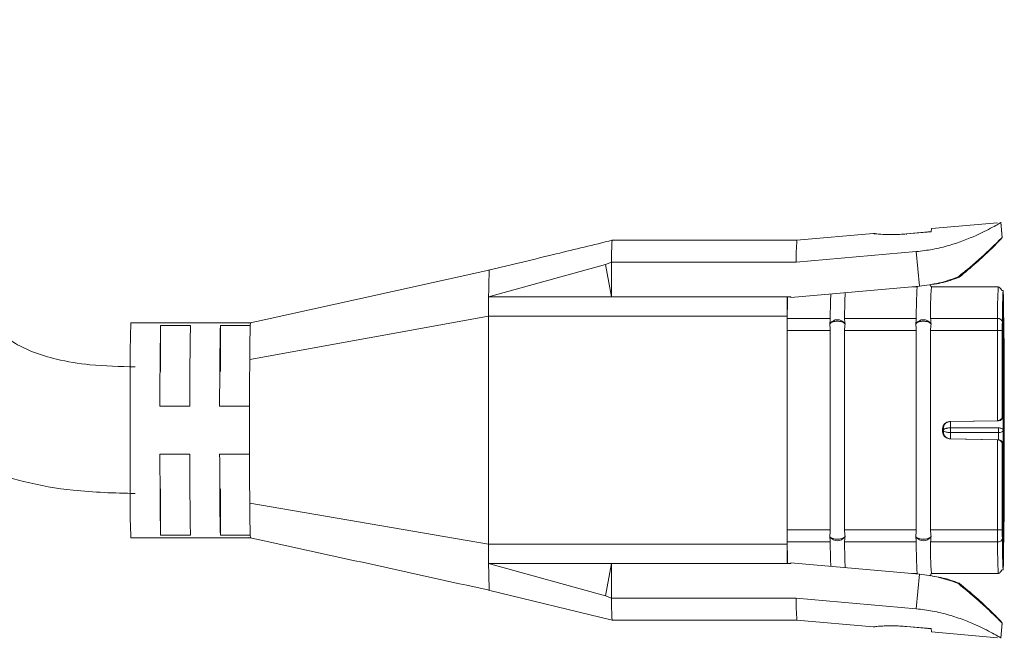
# Model space of a CAD drawing. Units: inches. Extents: x 6 to 637, y 51 to 882.
# Drawn here: x 188 to 190, y 144 to 145 of the extents above; entities that cross this region are included whole.
import ezdxf

# ---------------------------------------------------------------- set-up
doc = ezdxf.new("R2010")
doc.units = ezdxf.units.IN
doc.header["$MEASUREMENT"] = 0

msp = doc.modelspace()

# ---------------------------------------------------------------- linework, layer by layer
at = {"color": 7, "linetype": 'Continuous', "lineweight": 15}
for p, q in [((190.3088, 144.70323), (190.17032, 144.69112)), ((190.31836, 144.67251), (190.31562, 144.7038)), ((190.31562, 144.7038), (190.31571, 144.7038)), ((190.31847, 144.67232), (190.31565, 144.70451)), ((190.31571, 144.7038), (190.31845, 144.67251)), ((190.04868, 144.68047), (189.88849, 144.66646)), ((190.17043, 144.68463), (190.11791, 144.68004)), ((190.16968, 144.68423), (190.11797, 144.6797)), ((190.17032, 144.69109), (190.16968, 144.68423)), ((189.88899, 144.6665), (189.50187, 144.6665)), ((190.13871, 144.64282), (189.88738, 144.62083)), ((190.14505, 144.57028), (190.13871, 144.64282)), ((189.24375, 144.54829), (189.48859, 144.61549)), ((189.50074, 144.62083), (189.48859, 144.61549)), ((189.48859, 144.61549), (189.50074, 144.54829)), ((189.50074, 144.62083), (189.50074, 144.54829)), ((189.50074, 144.62083), (189.88738, 144.62083)), ((189.87609, 144.54674), (190.14505, 144.57028)), ((190.14033, 144.569), (190.13049, 144.569)), ((190.14079, 144.56962), (190.13372, 144.569)), ((190.31032, 144.569), (190.17033, 144.569)), ((190.31027, 144.56894), (190.31032, 144.569)), ((189.24375, 144.54829), (189.24331, 144.50775)), ((189.50074, 144.54829), (189.24375, 144.54829)), ((189.86872, 144.54829), (189.50074, 144.54829)), ((189.87595, 144.54829), (189.86872, 144.54829)), ((189.87595, 144.54829), (189.87609, 144.54674)), ((190.32135, 144.53373), (190.32017, 144.29883)), ((188.74705, 144.494), (188.49539, 144.494)), ((188.7439, 144.41697), (189.24331, 144.50775)), ((188.74495, 144.48838), (188.74538, 144.494)), ((189.24331, 144.03026), (189.24331, 144.50775)), ((189.86829, 144.50775), (189.24331, 144.50775)), ((189.86829, 144.03026), (189.86829, 144.50775)), ((189.8687, 144.50291), (189.9587, 144.50291)), ((189.95769, 144.49125), (189.95859, 144.49261)), ((189.98859, 144.49261), (189.98954, 144.49125)), ((189.98869, 144.50291), (190.13869, 144.50291)), ((190.13768, 144.49125), (190.13858, 144.49261)), ((190.16858, 144.49261), (190.16953, 144.49125)), ((190.16869, 144.50291), (190.30868, 144.50291)), ((190.32062, 144.269), (190.32181, 144.5039)), ((188.61995, 144.48838), (188.55745, 144.48838)), ((188.55745, 144.48838), (188.55745, 144.39171)), ((188.68245, 144.48838), (188.74495, 144.48838)), ((188.68245, 144.48838), (188.68245, 144.39171)), ((189.86859, 144.06044), (189.86859, 144.47757)), ((189.95859, 144.47757), (189.86859, 144.47757)), ((189.95859, 144.06044), (189.95859, 144.47757)), ((189.98859, 144.06044), (189.98859, 144.47757)), ((190.13858, 144.47757), (189.98859, 144.47757)), ((190.13858, 144.06044), (190.13858, 144.47757)), ((190.16858, 144.06044), (190.16858, 144.47757)), ((190.30858, 144.47757), (190.16858, 144.47757)), ((190.30858, 144.28883), (190.30858, 144.47757)), ((190.31866, 144.47757), (190.30858, 144.47757)), ((190.31866, 144.29883), (190.31866, 144.47757)), ((190.31893, 144.349), (190.31893, 144.414)), ((190.31967, 144.329), (190.3191, 144.329)), ((188.61847, 144.319), (188.55597, 144.319)), ((188.74347, 144.319), (188.68097, 144.319)), ((190.20832, 144.28708), (190.30858, 144.28883)), ((190.20992, 144.28708), (190.20832, 144.28708)), ((190.31035, 144.28883), (190.20992, 144.28708)), ((190.30858, 144.28883), (190.30875, 144.28883)), ((190.30875, 144.28883), (190.31035, 144.28883)), ((190.31866, 144.29883), (190.32017, 144.29883)), ((190.19358, 144.27208), (190.19358, 144.26592)), ((190.19358, 144.27208), (190.19531, 144.27208)), ((190.19531, 144.26592), (190.19358, 144.26592)), ((190.19537, 144.27243), (190.19536, 144.269)), ((190.19536, 144.269), (190.19537, 144.26557)), ((190.31072, 144.274), (190.21027, 144.274)), ((190.21027, 144.264), (190.31072, 144.264)), ((190.32181, 144.0341), (190.32062, 144.269)), ((190.30858, 144.24918), (190.20832, 144.25093)), ((190.20832, 144.25093), (190.20992, 144.25093)), ((190.20992, 144.25093), (190.31035, 144.24917)), ((190.30858, 144.06044), (190.30858, 144.24918)), ((190.30875, 144.24917), (190.30858, 144.24918)), ((190.31035, 144.24917), (190.30875, 144.24917)), ((190.31866, 144.06044), (190.31866, 144.23918)), ((190.32017, 144.23918), (190.31866, 144.23918)), ((190.32135, 144.00427), (190.32017, 144.23918)), ((188.55597, 144.219), (188.61847, 144.219)), ((188.68097, 144.219), (188.74347, 144.219)), ((190.31893, 144.124), (190.31893, 144.189)), ((188.55745, 144.1463), (188.55745, 144.04963)), ((188.68245, 144.1463), (188.68245, 144.04963)), ((189.24331, 144.03026), (188.74394, 144.11627)), ((189.86859, 144.06044), (189.95859, 144.06044)), ((189.98859, 144.06044), (190.13858, 144.06044)), ((190.16858, 144.06044), (190.30858, 144.06044)), ((190.30858, 144.06044), (190.31866, 144.06044)), ((188.49539, 144.044), (188.74705, 144.044)), ((188.55745, 144.04963), (188.61995, 144.04963)), ((188.68245, 144.04963), (188.74495, 144.04963)), ((188.74495, 144.04963), (188.74538, 144.044)), ((189.95859, 144.0454), (189.95769, 144.04675)), ((189.98954, 144.04675), (189.98859, 144.0454)), ((190.13858, 144.0454), (190.13768, 144.04675)), ((190.16953, 144.04675), (190.16858, 144.0454)), ((189.24331, 144.03026), (189.86829, 144.03026)), ((189.24331, 144.03026), (189.24375, 143.98972)), ((189.9587, 144.0351), (189.8687, 144.0351)), ((190.13869, 144.0351), (189.98869, 144.0351)), ((190.30868, 144.0351), (190.16869, 144.0351)), ((189.24375, 143.98972), (189.50074, 143.98972)), ((189.48859, 143.92251), (189.24375, 143.98972)), ((189.24377, 143.98979), (189.24409, 143.96832)), ((189.50074, 143.98972), (189.48859, 143.92251)), ((189.50074, 143.98972), (189.86872, 143.98972)), ((189.50074, 143.91718), (189.50074, 143.98972)), ((189.87595, 143.98972), (189.86872, 143.98972)), ((189.87609, 143.99126), (189.87595, 143.98972)), ((190.14505, 143.96773), (189.87609, 143.99126)), ((190.13049, 143.969), (190.14033, 143.969)), ((190.13372, 143.969), (190.14079, 143.96838)), ((190.13871, 143.89519), (190.14505, 143.96773)), ((190.17033, 143.969), (190.31032, 143.969)), ((190.31032, 143.969), (190.31016, 143.96955)), ((189.24375, 143.93438), (189.50234, 143.8715)), ((189.48859, 143.92251), (189.50074, 143.91718)), ((189.88738, 143.91718), (189.50074, 143.91718)), ((189.88738, 143.91718), (190.13871, 143.89519)), ((189.50208, 143.8715), (189.88899, 143.8715)), ((189.88849, 143.87155), (190.04864, 143.85753)), ((190.11791, 143.85797), (190.17035, 143.85338)), ((190.11797, 143.8583), (190.16968, 143.85378)), ((190.16968, 143.85378), (190.17032, 143.84692)), ((190.31562, 143.8342), (190.31836, 143.86549)), ((190.31565, 143.8335), (190.31847, 143.86568)), ((190.31571, 143.8342), (190.31845, 143.86549)), ((190.17032, 143.84689), (190.3088, 143.83477)), ((190.31571, 143.8342), (190.31562, 143.8342))]:
    msp.add_line(p, q, dxfattribs=at)
at = {"color": 8, "linetype": 'Continuous', "lineweight": 15}
for p, q in [((190.05502, 144.67987), (190.06417, 144.67922)), ((190.21027, 144.274), (190.21034, 144.28708)), ((190.21034, 144.25092), (190.21027, 144.264)), ((190.31072, 144.264), (190.3108, 144.24908))]:
    msp.add_line(p, q, dxfattribs=at)
at = {"color": 7, "linetype": 'Continuous', "lineweight": 15, "flags": 128}
for points in [[(189.9587, 144.50291), (189.95919, 144.53889), (189.95952, 144.55404)], [(189.98869, 144.50291), (189.98919, 144.53889), (189.98959, 144.55667)], [(189.8687, 144.50291), (189.8692, 144.53889), (189.86938, 144.54829)], [(189.86938, 143.98972), (189.8692, 143.99911), (189.8687, 144.0351)], [(189.95952, 143.98396), (189.95919, 143.99911), (189.9587, 144.0351)], [(189.98959, 143.98133), (189.98919, 143.99911), (189.98869, 144.0351)]]:
    msp.add_lwpolyline(points, dxfattribs=at)
at = {"color": 8, "linetype": 'Continuous', "lineweight": 15, "flags": 128}
msp.add_lwpolyline([(190.31977, 144.20734), (190.31987, 144.20572), (190.32007, 144.19515), (190.32024, 144.17758), (190.32036, 144.15529), (190.32041, 144.13164), (190.3204, 144.10854), (190.32033, 144.08496), (190.32019, 144.0639), (190.32001, 144.0485), (190.3198, 144.04042), (190.3196, 144.03935), (190.31939, 144.04497), (190.3192, 144.05801), (190.31905, 144.07749), (190.31895, 144.10061), (190.31893, 144.124), (190.31893, 144.124)], dxfattribs=at)
at = {"color": 7, "linetype": 'Continuous', "lineweight": 15}
for centre, radius, start, end in [((190.38393, 144.62618), 0.49658, 175.34301, 180.61807), ((190.3184, 144.6725), 0.0000456, 16.99865, 163.00135), ((191.2866, 144.50919), 1.14792, 177.02674, 180.31346), ((190.81567, 144.51993), 0.64721, 175.65149, 181.50694), ((199.40449, 144.42538), 9.53655, 179.261544, 179.505111), ((189.7298, 144.43177), 1.23597, 177.11385, 180.68606), ((192.41672, 144.47958), 2.54813, 179.47538, 180.04517), ((189.97359, 144.48179), 0.0185, 35.81269, 144.18731), ((190.15358, 144.48179), 0.0185, 35.81269, 144.18731), ((192.8567, 144.47958), 2.54813, 179.47538, 180.04517), ((190.30965, 144.49378), 0.00918, 8.34541, 96.06886), ((196.2744, 144.33634), 7.71844, 178.871331, 180.128707), ((196.3369, 144.33634), 7.71844, 178.871331, 180.128707), ((196.39939, 144.33634), 7.71844, 178.871331, 180.128707), ((210.39944, 144.26934), 21.90602, 179.613869, 180.400351), ((190.20858, 144.27208), 0.015, 91.00112, 180.00107), ((190.20858, 144.26592), 0.015, 179.99893, 268.99888), ((205.98306, 144.2478), 17.42711, 180.094679, 180.432425), ((206.04555, 144.2478), 17.42711, 180.094679, 180.432425), ((206.10805, 144.2478), 17.42711, 180.094679, 180.432425), ((189.411, 144.09842), 0.91723, 178.88458, 183.40123), ((191.52912, 144.12779), 2.97269, 180.22201, 181.50673), ((191.59161, 144.12779), 2.97269, 180.22201, 181.50673), ((191.65411, 144.12779), 2.97269, 180.22201, 181.50673), ((192.41672, 144.05843), 2.54813, 179.95483, 180.52462), ((192.8567, 144.05843), 2.54813, 179.95483, 180.52462), ((189.97359, 144.05622), 0.0185, 215.81269, 324.18731), ((190.15358, 144.05622), 0.0185, 215.81269, 324.18731), ((190.30965, 144.04423), 0.00918, 263.93114, 351.65459), ((199.40449, 144.11263), 9.53656, 180.494889, 180.738456), ((191.28666, 144.02882), 1.14799, 179.6866, 182.97313), ((190.81567, 144.01808), 0.64721, 178.49306, 184.34851), ((190.38184, 143.91177), 0.49449, 179.37386, 184.67127), ((190.3184, 143.86551), 0.0000456, 196.99865, 343.00135)]:
    msp.add_arc(centre, radius, start, end, dxfattribs=at)
at = {"color": 8, "linetype": 'Continuous', "lineweight": 15}
for centre, radius, start, end in [((191.25434, 144.51322), 0.94571, 176.62225, 180.62483), ((191.60702, 144.03164), 1.29835, 179.84769, 182.74125)]:
    msp.add_arc(centre, radius, start, end, dxfattribs=at)
at = {"color": 7, "linetype": 'Continuous', "lineweight": 15}
for points, knots in [([(188.50412, 144.4015), (188.4725, 144.40223), (188.41721, 144.40352), (188.34515, 144.41505), (188.293, 144.43057), (188.24799, 144.45178), (188.20919, 144.48228), (188.16664, 144.54399), (188.13396, 144.64079), (188.10681, 144.74371), (188.07595, 144.82557), (188.05087, 144.87773), (188.02276, 144.9237), (187.98609, 144.97102), (187.9297, 145.02457), (187.86052, 145.0667), (187.78725, 145.09557), (187.71715, 145.11377), (187.63375, 145.12604), (187.57346, 145.12742), (187.54085, 145.12816)], [0, 0, 0, 0, 0.0708539, 0.123859, 0.1631098, 0.192443, 0.2350835, 0.2718847, 0.3589297, 0.4619292, 0.511008, 0.5547485, 0.5914943, 0.6316213, 0.6886697, 0.764896, 0.8114678, 0.8648954, 0.9269254, 1, 1, 1, 1]), ([(187.54085, 144.86316), (187.57149, 144.86235), (187.62369, 144.86097), (187.68998, 144.84825), (187.73478, 144.83187), (187.77202, 144.80991), (187.81278, 144.76744), (187.84595, 144.6888), (187.87461, 144.58665), (187.90905, 144.47456), (187.9516, 144.38778), (187.99601, 144.32641), (188.03759, 144.28067), (188.10073, 144.22992), (188.18154, 144.18798), (188.27616, 144.15824), (188.38233, 144.13966), (188.46078, 144.13763), (188.50412, 144.1365)], [0, 0, 0, 0, 0.0686315, 0.1169486, 0.1506434, 0.1751103, 0.2133502, 0.2802479, 0.3634906, 0.4520319, 0.5427876, 0.5784872, 0.6216494, 0.6810355, 0.7591958, 0.8242095, 0.9028903, 1, 1, 1, 1]), ([(190.13871, 144.64282), (190.15013, 144.64418), (190.17386, 144.647), (190.21863, 144.65808), (190.26711, 144.67712), (190.29935, 144.69417), (190.31343, 144.70224), (190.31491, 144.70329), (190.31562, 144.7038)], [0, 0, 0, 0, 0.1203971, 0.2499338, 0.4998504, 0.7497961, 0.878419, 1, 1, 1, 1]), ([(190.05526, 144.67982), (190.05442, 144.68004), (190.05224, 144.68062), (190.04999, 144.68052), (190.0486, 144.68046)], [0, 0, 0, 0, 0.3820439, 1, 1, 1, 1]), ([(189.50234, 144.6665), (189.46334, 144.65702), (189.37714, 144.63606), (189.29095, 144.6151), (189.24376, 144.60363)], [0, 0, 0, 0, 0.4524801, 1, 1, 1, 1]), ([(189.50074, 144.62083), (189.501, 144.63408), (189.5015, 144.66038), (189.50206, 144.66436), (189.50234, 144.66633)], [0, 0, 0, 0, 0.5037895, 1, 1, 1, 1]), ([(190.2254, 144.58928), (190.22995, 144.59288), (190.2358, 144.5975), (190.24173, 144.6024), (190.26155, 144.61891), (190.28863, 144.64339), (190.31365, 144.66761), (190.3168, 144.67089), (190.31836, 144.67251)], [0, 0, 0, 0, 0.0891355, 0.1143963, 0.1221975, 0.5014054, 0.753991, 1, 1, 1, 1]), ([(190.31845, 144.67251), (190.31727, 144.67096), (190.31484, 144.66774), (190.29415, 144.64708), (190.26543, 144.6199), (190.24069, 144.59951), (190.22829, 144.58929)], [0, 0, 0, 0, 0.2409773, 0.4978538, 0.7482952, 1, 1, 1, 1]), ([(189.24725, 144.60448), (189.1633, 144.58594), (188.99503, 144.5488), (188.8267, 144.51185), (188.74235, 144.49334)], [0, 0, 0, 0, 0.4989117, 1, 1, 1, 1]), ([(189.24412, 144.57063), (189.24432, 144.58044), (189.24472, 144.59956), (189.24513, 144.6023), (189.24533, 144.60364)], [0, 0, 0, 0, 0.5131054, 1, 1, 1, 1]), ([(190.2254, 144.58928), (190.21268, 144.5848), (190.18758, 144.57595), (190.15909, 144.57215), (190.14505, 144.57028)], [0, 0, 0, 0, 0.5070747, 1, 1, 1, 1]), ([(190.17023, 144.56864), (190.17, 144.56938), (190.16938, 144.57145), (190.16784, 144.57293), (190.16685, 144.57389)], [0, 0, 0, 0, 0.35888257, 1, 1, 1, 1]), ([(190.17264, 144.57432), (190.17851, 144.57517), (190.19851, 144.57809), (190.21596, 144.58465), (190.22829, 144.58928)], [0, 0, 0, 0, 0.2935066, 1, 1, 1, 1]), ([(189.24377, 144.5482), (189.24383, 144.55227), (189.24394, 144.5604), (189.24406, 144.56722), (189.24412, 144.57063)], [0, 0, 0, 0, 0.4999723, 1, 1, 1, 1]), ([(190.32124, 144.53679), (190.32112, 144.54239), (190.32083, 144.55527), (190.32043, 144.56105), (190.31962, 144.56207), (190.31923, 144.56094), (190.31827, 144.56138), (190.31801, 144.56158), (190.31778, 144.56181), (190.31769, 144.56191), (190.31759, 144.56202), (190.31749, 144.56213), (190.31739, 144.56226), (190.31725, 144.56244), (190.31669, 144.56318), (190.31604, 144.56417), (190.31338, 144.56803), (190.31174, 144.56855), (190.31032, 144.569)], [0, 0, 0, 0, 0.2104728, 0.484627, 0.6638602, 0.752085, 0.7621306, 0.7681426, 0.7691266, 0.7699591, 0.7706968, 0.7714144, 0.7721885, 0.7730779, 0.7753275, 0.7917085, 0.8194037, 1, 1, 1, 1]), ([(190.31874, 144.49511), (190.31892, 144.50983), (190.31931, 144.53983), (190.31999, 144.55995), (190.3207, 144.56039), (190.32114, 144.54251), (190.32135, 144.53373)], [0, 0, 0, 0, 0.2452379, 0.5, 0.7547621, 1, 1, 1, 1]), ([(189.9587, 144.50291), (189.95861, 144.50121), (189.95843, 144.49785), (189.95794, 144.49344), (189.95769, 144.49125)], [0, 0, 0, 0, 0.5030229, 1, 1, 1, 1]), ([(189.95859, 144.47757), (189.95852, 144.4799), (189.95837, 144.48464), (189.95792, 144.48903), (189.95769, 144.49125)], [0, 0, 0, 0, 0.4931244, 1, 1, 1, 1]), ([(189.98859, 144.49261), (189.98779, 144.49327), (189.98631, 144.49451), (189.9826, 144.49596), (189.9783, 144.49686), (189.9735, 144.49719), (189.96871, 144.49686), (189.96445, 144.49596), (189.9608, 144.49451), (189.95936, 144.49327), (189.95859, 144.49261)], [0, 0, 0, 0, 0.1370337, 0.255722, 0.380599, 0.5, 0.6193623, 0.7442779, 0.86294, 1, 1, 1, 1]), ([(189.98954, 144.49125), (189.9893, 144.48903), (189.98882, 144.48464), (189.98866, 144.4799), (189.98859, 144.47757)], [0, 0, 0, 0, 0.5068756, 1, 1, 1, 1]), ([(189.98869, 144.50291), (189.98875, 144.50121), (189.98886, 144.49785), (189.98932, 144.49344), (189.98954, 144.49125)], [0, 0, 0, 0, 0.5030401, 1, 1, 1, 1]), ([(190.13869, 144.50291), (190.1386, 144.50121), (190.13842, 144.49785), (190.13793, 144.49344), (190.13768, 144.49125)], [0, 0, 0, 0, 0.5030229, 1, 1, 1, 1]), ([(190.13858, 144.47757), (190.13851, 144.4799), (190.13836, 144.48464), (190.13791, 144.48903), (190.13768, 144.49125)], [0, 0, 0, 0, 0.4931244, 1, 1, 1, 1]), ([(190.16858, 144.49261), (190.16779, 144.49327), (190.1663, 144.49451), (190.16259, 144.49596), (190.15829, 144.49686), (190.15349, 144.49719), (190.14871, 144.49686), (190.14444, 144.49596), (190.14079, 144.49451), (190.13935, 144.49327), (190.13858, 144.49261)], [0, 0, 0, 0, 0.1370337, 0.255722, 0.380599, 0.5, 0.6193623, 0.7442779, 0.86294, 1, 1, 1, 1]), ([(190.16953, 144.49125), (190.16929, 144.48903), (190.16881, 144.48464), (190.16866, 144.4799), (190.16858, 144.47757)], [0, 0, 0, 0, 0.5068756, 1, 1, 1, 1]), ([(190.16869, 144.50291), (190.16874, 144.50121), (190.16885, 144.49785), (190.16931, 144.49344), (190.16953, 144.49125)], [0, 0, 0, 0, 0.5030401, 1, 1, 1, 1]), ([(190.31874, 144.49511), (190.31873, 144.49398), (190.3187, 144.49172), (190.31868, 144.48737), (190.31867, 144.48261), (190.31866, 144.47925), (190.31866, 144.47757)], [0, 0, 0, 0, 0.249237, 0.4999618, 0.7492451, 1, 1, 1, 1]), ([(190.31893, 144.414), (190.31893, 144.4219), (190.31894, 144.4383), (190.31904, 144.46147), (190.31919, 144.48095), (190.31939, 144.49401), (190.3196, 144.49973), (190.31981, 144.4986), (190.32002, 144.49048), (190.3202, 144.47507), (190.32033, 144.45398), (190.32041, 144.43026), (190.32042, 144.40587), (190.32037, 144.38179), (190.32025, 144.35945), (190.32008, 144.34198), (190.31988, 144.33098), (190.31974, 144.32964), (190.31967, 144.329)], [0, 0, 0, 0, 0.05917704, 0.12288911, 0.18861353, 0.25331632, 0.31422846, 0.37218279, 0.43461964, 0.5, 0.56538036, 0.62781721, 0.68577154, 0.74668368, 0.81138647, 0.87711089, 0.94082296, 1, 1, 1, 1]), ([(190.32181, 144.5039), (190.32196, 144.48948), (190.32226, 144.46022), (190.3226, 144.40198), (190.32281, 144.33716), (190.32287, 144.269), (190.32281, 144.20084), (190.3226, 144.13602), (190.32226, 144.07778), (190.32196, 144.04852), (190.32181, 144.0341)], [0, 0, 0, 0, 0.1232426, 0.25, 0.3767574, 0.5, 0.6232426, 0.75, 0.8767574, 1, 1, 1, 1]), ([(190.3191, 144.329), (190.31908, 144.32927), (190.31904, 144.32968), (190.319, 144.33217), (190.31898, 144.33476), (190.31895, 144.33794), (190.31893, 144.3426), (190.31893, 144.34649), (190.31893, 144.349)], [0, 0, 0, 0, 0.23944298, 0.36938441, 0.4999997, 0.62994143, 0.76055702, 1, 1, 1, 1]), ([(190.32154, 144.1856), (190.3215, 144.18643), (190.3214, 144.18844), (190.32116, 144.20391), (190.32101, 144.22828), (190.32092, 144.25735), (190.32093, 144.28717), (190.321, 144.3046), (190.32104, 144.31318)], [0, 0, 0, 0, 0.1257226, 0.304141, 0.4891891, 0.6604954, 0.8329298, 1, 1, 1, 1]), ([(190.19531, 144.27208), (190.19549, 144.27392), (190.19584, 144.27763), (190.19854, 144.28187), (190.20167, 144.28454), (190.20429, 144.28596), (190.20706, 144.28687), (190.20899, 144.28701), (190.20992, 144.28708)], [0, 0, 0, 0, 0.2738966, 0.5502849, 0.677311, 0.793101, 0.8997671, 1, 1, 1, 1]), ([(190.31866, 144.29883), (190.31847, 144.29735), (190.31814, 144.29485), (190.31619, 144.29213), (190.31428, 144.29052), (190.31252, 144.28957), (190.31066, 144.28897), (190.30937, 144.28888), (190.30875, 144.28883)], [0, 0, 0, 0, 0.32923402, 0.55302794, 0.67993128, 0.7951482, 0.90088898, 1, 1, 1, 1]), ([(190.31639, 144.29099), (190.31727, 144.29187), (190.31876, 144.29335), (190.31998, 144.29615), (190.32002, 144.2979), (190.32004, 144.29878)], [0, 0, 0, 0, 0.4162161, 0.7044634, 1, 1, 1, 1]), ([(190.20992, 144.25093), (190.20899, 144.25099), (190.20706, 144.25113), (190.20429, 144.25204), (190.20168, 144.25346), (190.19854, 144.25614), (190.19584, 144.26037), (190.19549, 144.26408), (190.19531, 144.26592)], [0, 0, 0, 0, 0.1002201, 0.2068822, 0.3226765, 0.449714, 0.7261028, 1, 1, 1, 1]), ([(190.19536, 144.269), (190.19557, 144.26962), (190.196, 144.27085), (190.19878, 144.27227), (190.20197, 144.27315), (190.20461, 144.27361), (190.20741, 144.27392), (190.20934, 144.27398), (190.21027, 144.274)], [0, 0, 0, 0, 0.2738966, 0.5502849, 0.677311, 0.793101, 0.8997671, 1, 1, 1, 1]), ([(190.21027, 144.264), (190.20934, 144.26403), (190.20741, 144.26408), (190.20461, 144.26439), (190.20197, 144.26486), (190.19878, 144.26573), (190.196, 144.26715), (190.19557, 144.26839), (190.19536, 144.269)], [0, 0, 0, 0, 0.1002201, 0.2068822, 0.3226765, 0.449714, 0.7261028, 1, 1, 1, 1]), ([(190.31866, 144.23918), (190.31847, 144.24063), (190.31814, 144.24308), (190.31619, 144.24589), (190.31428, 144.24747), (190.31252, 144.24842), (190.31066, 144.24903), (190.30937, 144.24913), (190.30875, 144.24917)], [0, 0, 0, 0, 0.32923402, 0.55302794, 0.67993128, 0.7951482, 0.90088898, 1, 1, 1, 1]), ([(190.31893, 144.189), (190.31893, 144.19152), (190.31893, 144.1954), (190.31895, 144.20006), (190.31898, 144.20324), (190.319, 144.20583), (190.31904, 144.20832), (190.31908, 144.20873), (190.3191, 144.209)], [0, 0, 0, 0, 0.239443, 0.3693844, 0.4999997, 0.6299414, 0.760557, 1, 1, 1, 1]), ([(189.95769, 144.04675), (189.95792, 144.04898), (189.95837, 144.05336), (189.95852, 144.0581), (189.95859, 144.06044)], [0, 0, 0, 0, 0.5068758, 1, 1, 1, 1]), ([(189.98859, 144.06044), (189.98866, 144.0581), (189.98882, 144.05336), (189.9893, 144.04898), (189.98954, 144.04675)], [0, 0, 0, 0, 0.4931242, 1, 1, 1, 1]), ([(190.13768, 144.04675), (190.13791, 144.04898), (190.13836, 144.05336), (190.13851, 144.0581), (190.13858, 144.06044)], [0, 0, 0, 0, 0.50687582, 1, 1, 1, 1]), ([(190.16858, 144.06044), (190.16866, 144.0581), (190.16881, 144.05336), (190.16929, 144.04898), (190.16953, 144.04675)], [0, 0, 0, 0, 0.4931242, 1, 1, 1, 1]), ([(190.31874, 144.04289), (190.31873, 144.04403), (190.3187, 144.04629), (190.31868, 144.05065), (190.31867, 144.05541), (190.31866, 144.05876), (190.31866, 144.06044)], [0, 0, 0, 0, 0.2507549, 0.5000382, 0.750763, 1, 1, 1, 1]), ([(188.74235, 144.04467), (188.8267, 144.02613), (188.99425, 143.98929), (189.16178, 143.9524), (189.24498, 143.93408)], [0, 0, 0, 0, 0.50338147, 1, 1, 1, 1]), ([(189.95769, 144.04675), (189.95793, 144.04458), (189.95843, 144.04017), (189.95861, 144.0368), (189.95869, 144.0351)], [0, 0, 0, 0, 0.4931912, 1, 1, 1, 1]), ([(189.95859, 144.0454), (189.95936, 144.04473), (189.9608, 144.04349), (189.96445, 144.04204), (189.96871, 144.04114), (189.9735, 144.04082), (189.9783, 144.04114), (189.9826, 144.04204), (189.98631, 144.04349), (189.98779, 144.04473), (189.98859, 144.0454)], [0, 0, 0, 0, 0.1370337, 0.255722, 0.380599, 0.5, 0.6193623, 0.7442779, 0.86294, 1, 1, 1, 1]), ([(189.98954, 144.04675), (189.98932, 144.04461), (189.98887, 144.04021), (189.98875, 144.03683), (189.98869, 144.0351)], [0, 0, 0, 0, 0.4849062, 1, 1, 1, 1]), ([(190.13768, 144.04675), (190.13793, 144.04458), (190.13842, 144.04017), (190.1386, 144.0368), (190.13869, 144.0351)], [0, 0, 0, 0, 0.49319118, 1, 1, 1, 1]), ([(190.13858, 144.0454), (190.13935, 144.04473), (190.14079, 144.04349), (190.14444, 144.04204), (190.14871, 144.04114), (190.15349, 144.04082), (190.15829, 144.04114), (190.16259, 144.04204), (190.1663, 144.04349), (190.16779, 144.04473), (190.16858, 144.0454)], [0, 0, 0, 0, 0.1370337, 0.255722, 0.380599, 0.5, 0.6193623, 0.7442779, 0.86294, 1, 1, 1, 1]), ([(190.16953, 144.04675), (190.16931, 144.04461), (190.16886, 144.04021), (190.16875, 144.03683), (190.16869, 144.0351)], [0, 0, 0, 0, 0.4849062, 1, 1, 1, 1]), ([(190.32135, 144.00427), (190.32114, 143.9955), (190.3207, 143.97761), (190.31999, 143.97805), (190.31931, 143.99818), (190.31892, 144.02818), (190.31874, 144.04289)], [0, 0, 0, 0, 0.2452379, 0.5, 0.7547621, 1, 1, 1, 1]), ([(190.31966, 143.97665), (190.31986, 143.97671), (190.32046, 143.97689), (190.32082, 143.98283), (190.32112, 143.99564), (190.32124, 144.00121)], [0, 0, 0, 0, 0.2237017, 0.6628548, 1, 1, 1, 1]), ([(190.31032, 143.969), (190.31174, 143.96946), (190.31338, 143.96998), (190.31604, 143.97383), (190.31669, 143.97482), (190.31725, 143.97557), (190.31739, 143.97575), (190.31749, 143.97587), (190.31759, 143.97599), (190.31769, 143.9761), (190.31778, 143.97619), (190.31801, 143.97643), (190.31827, 143.97662), (190.31891, 143.97692), (190.31901, 143.97673), (190.31909, 143.97658)], [0, 0, 0, 0, 0.6024759, 0.694868, 0.7495157, 0.7570205, 0.7599874, 0.76257, 0.764964, 0.7674248, 0.7702022, 0.7734849, 0.793541, 0.8270535, 1, 1, 1, 1]), ([(189.24534, 143.93436), (189.24513, 143.93579), (189.24471, 143.93872), (189.24431, 143.95836), (189.24411, 143.9684)], [0, 0, 0, 0, 0.4889968, 1, 1, 1, 1]), ([(190.14505, 143.96773), (190.15909, 143.96586), (190.18758, 143.96206), (190.21268, 143.95321), (190.2254, 143.94872)], [0, 0, 0, 0, 0.4929253, 1, 1, 1, 1]), ([(190.16685, 143.96412), (190.16784, 143.96507), (190.16938, 143.96656), (190.17, 143.96862), (190.17023, 143.96936)], [0, 0, 0, 0, 0.6411174, 1, 1, 1, 1]), ([(190.22829, 143.94872), (190.21594, 143.95336), (190.1985, 143.95992), (190.1785, 143.96284), (190.17265, 143.96369)], [0, 0, 0, 0, 0.7075213, 1, 1, 1, 1]), ([(190.31836, 143.86549), (190.31681, 143.86711), (190.31367, 143.87038), (190.29217, 143.89118), (190.26755, 143.91369), (190.25005, 143.92866), (190.24233, 143.9351), (190.2362, 143.94019), (190.22995, 143.94512), (190.2254, 143.94872)], [0, 0, 0, 0, 0.2456521, 0.4978712, 0.7501004, 0.8734056, 0.8779792, 0.9109909, 1, 1, 1, 1]), ([(190.22829, 143.94872), (190.24068, 143.93851), (190.26543, 143.91811), (190.29416, 143.89091), (190.31485, 143.87026), (190.31727, 143.86705), (190.31845, 143.86549)], [0, 0, 0, 0, 0.2514766, 0.5024124, 0.7591464, 1, 1, 1, 1]), ([(189.50234, 143.87168), (189.50206, 143.87365), (189.5015, 143.87762), (189.501, 143.90392), (189.50074, 143.91718)], [0, 0, 0, 0, 0.4961691, 1, 1, 1, 1]), ([(190.31562, 143.8342), (190.3149, 143.83471), (190.31343, 143.83577), (190.29936, 143.84384), (190.27347, 143.85748), (190.23841, 143.87221), (190.20766, 143.88262), (190.17385, 143.89101), (190.15013, 143.89383), (190.13871, 143.89519)], [0, 0, 0, 0, 0.1214432, 0.2499141, 0.4995701, 0.623281, 0.7503559, 0.8797451, 1, 1, 1, 1]), ([(190.04861, 143.85755), (190.05, 143.85749), (190.05225, 143.85738), (190.05443, 143.85797), (190.05527, 143.85819)], [0, 0, 0, 0, 0.6160893, 1, 1, 1, 1])]:
    msp.add_open_spline(points, degree=3, knots=knots, dxfattribs=at)
at = {"color": 8, "linetype": 'Continuous', "lineweight": 15}
for points, knots in [([(190.11797, 144.6797), (190.11338, 144.67935), (190.1042, 144.67865), (190.09099, 144.6783), (190.07881, 144.67838), (190.06473, 144.67895), (190.05145, 144.68011), (190.0496, 144.68034), (190.04868, 144.68046)], [0, 0, 0, 0, 0.1228494, 0.2457782, 0.3698754, 0.4951009, 0.7480709, 1, 1, 1, 1]), ([(190.11797, 144.6797), (190.11797, 144.67987), (190.11797, 144.68021), (190.11804, 144.67975), (190.11813, 144.67891), (190.11816, 144.67863)], [0, 0, 0, 0, 0.4, 0.8, 1, 1, 1, 1]), ([(190.3212, 144.33397), (190.32122, 144.33608), (190.32128, 144.342), (190.32144, 144.35066), (190.32167, 144.35612), (190.32191, 144.35081), (190.32208, 144.34057), (190.3222, 144.32952), (190.3223, 144.31601), (190.32239, 144.2962), (190.32243, 144.269), (190.32239, 144.24181), (190.3223, 144.222), (190.3222, 144.20848), (190.32208, 144.19749), (190.32191, 144.18691), (190.32177, 144.18514), (190.32167, 144.184)], [0, 0, 0, 0, 0.0296287, 0.0830068, 0.1810524, 0.279098, 0.3324112, 0.3857893, 0.4391025, 0.4924806, 0.5905262, 0.6885718, 0.741885, 0.7952631, 0.8485763, 0.9019544, 1, 1, 1, 1]), ([(190.32167, 144.184), (190.32158, 144.18514), (190.32144, 144.18691), (190.32126, 144.19749), (190.32115, 144.20847), (190.32105, 144.222), (190.32096, 144.2418), (190.32091, 144.26907), (190.32096, 144.296), (190.32103, 144.31273), (190.32107, 144.31852), (190.32108, 144.31992)], [0, 0, 0, 0, 0.1697137, 0.261997, 0.3543927, 0.4466761, 0.5390718, 0.7087855, 0.8784992, 0.9707825, 1, 1, 1, 1]), ([(190.04864, 143.85754), (190.04959, 143.85766), (190.05147, 143.8579), (190.06485, 143.85906), (190.07891, 143.85963), (190.09111, 143.8597), (190.10429, 143.85935), (190.11342, 143.85865), (190.11797, 143.8583)], [0, 0, 0, 0, 0.2534671, 0.5061414, 0.6312879, 0.7553998, 0.8781683, 1, 1, 1, 1])]:
    msp.add_open_spline(points, degree=3, knots=knots, dxfattribs=at)
at = {"color": 7, "linetype": 'Continuous', "lineweight": 15}
for points in [[(188.74495, 144.48838), (188.74475, 144.48121), (188.74435, 144.46688), (188.74405, 144.43361), (188.7439, 144.41697)], [(188.7439, 144.41697), (188.7438, 144.40219), (188.74361, 144.37263), (188.74351, 144.33688), (188.74347, 144.319)], [(188.74347, 144.319), (188.74344, 144.30234), (188.74339, 144.269), (188.74344, 144.23567), (188.74347, 144.219)], [(190.31035, 144.28883), (190.31164, 144.289), (190.31422, 144.28934), (190.31747, 144.29166), (190.31973, 144.29494), (190.32002, 144.29753), (190.32017, 144.29883)], [(190.21027, 144.274), (190.21028, 144.27321), (190.21028, 144.27163), (190.21029, 144.269), (190.21028, 144.26637), (190.21028, 144.26479), (190.21027, 144.264)], [(190.31072, 144.264), (190.31073, 144.26479), (190.31073, 144.26637), (190.31074, 144.269), (190.31073, 144.27163), (190.31073, 144.27321), (190.31072, 144.274)], [(190.31072, 144.274), (190.31202, 144.27392), (190.3146, 144.27375), (190.31786, 144.27259), (190.32015, 144.27095), (190.32047, 144.26965), (190.32062, 144.269)], [(190.32062, 144.269), (190.32047, 144.26835), (190.32015, 144.26706), (190.31786, 144.26542), (190.3146, 144.26426), (190.31202, 144.26409), (190.31072, 144.264)], [(190.32017, 144.23918), (190.32002, 144.24047), (190.31973, 144.24306), (190.31747, 144.24634), (190.31422, 144.24867), (190.31164, 144.249), (190.31035, 144.24917)], [(188.74347, 144.219), (188.74352, 144.2001), (188.74361, 144.16231), (188.74383, 144.13162), (188.74394, 144.11627)], [(188.74394, 144.11627), (188.74409, 144.10081), (188.74438, 144.06988), (188.74476, 144.05638), (188.74495, 144.04963)]]:
    msp.add_open_spline(points, degree=3, dxfattribs=at)

doc.saveas('drawing.dxf')
